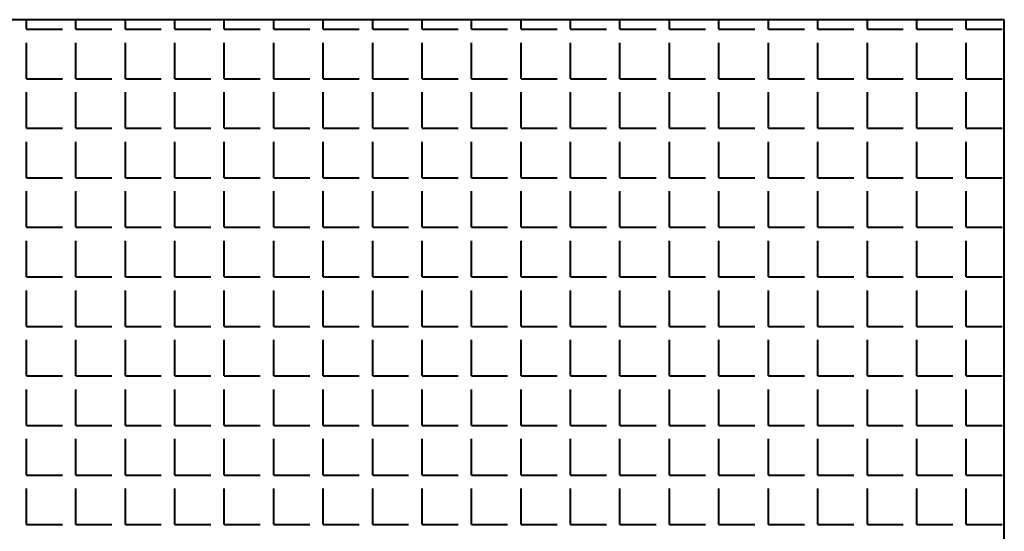
# Model space of a CAD drawing. Units: millimetres. Extents: x -4046026 to 4637491, y -10238338 to -3838811.
# Drawn here: x -2123223 to -2123098, y -4908768 to -4908703 of the extents above; entities that cross this region are included whole.
import ezdxf

# ---------------------------------------------------------------- set-up
doc = ezdxf.new("R2010")
doc.units = ezdxf.units.MM
doc.header["$LTSCALE"] = 0.05
doc.layers.add('Приток', color=10, linetype='Continuous', lineweight=40)

msp = doc.modelspace()

# ---------------------------------------------------------------- linework, layer by layer
at = {"layer": 'Приток', "ltscale": 2000}
for p, q in [((-2123098.15, -4908703.26), (-2123368.15, -4908703.26)), ((-2123098.15, -4908973.26), (-2123098.15, -4908703.26))]:
    msp.add_line(p, q, dxfattribs=at)
at = {"layer": 'Приток', "linetype": 'Continuous', "ltscale": 2000}
for p, q in [((-2123222.42, -4908704.47), (-2123222.42, -4908703.26)), ((-2123216.14, -4908704.47), (-2123216.14, -4908703.26)), ((-2123209.85, -4908704.47), (-2123209.85, -4908703.26)), ((-2123203.56, -4908704.47), (-2123203.56, -4908703.26)), ((-2123197.28, -4908704.47), (-2123197.28, -4908703.26)), ((-2123190.99, -4908704.47), (-2123190.99, -4908703.26)), ((-2123184.7, -4908704.47), (-2123184.7, -4908703.26)), ((-2123178.42, -4908704.47), (-2123178.42, -4908703.26)), ((-2123172.13, -4908704.47), (-2123172.13, -4908703.26)), ((-2123165.84, -4908704.47), (-2123165.84, -4908703.26)), ((-2123159.56, -4908704.47), (-2123159.56, -4908703.26)), ((-2123153.27, -4908704.47), (-2123153.27, -4908703.26)), ((-2123146.99, -4908704.47), (-2123146.99, -4908703.26)), ((-2123140.7, -4908704.47), (-2123140.7, -4908703.26)), ((-2123134.41, -4908704.47), (-2123134.41, -4908703.26)), ((-2123128.13, -4908704.47), (-2123128.13, -4908703.26)), ((-2123121.84, -4908704.47), (-2123121.84, -4908703.26)), ((-2123115.55, -4908704.47), (-2123115.55, -4908703.26)), ((-2123109.27, -4908704.47), (-2123109.27, -4908703.26)), ((-2123102.98, -4908704.47), (-2123102.98, -4908703.26)), ((-2123222.42, -4908704.47), (-2123217.85, -4908704.47)), ((-2123216.14, -4908704.47), (-2123211.56, -4908704.47)), ((-2123209.85, -4908704.47), (-2123205.28, -4908704.47)), ((-2123203.56, -4908704.47), (-2123198.99, -4908704.47)), ((-2123197.28, -4908704.47), (-2123192.71, -4908704.47)), ((-2123190.99, -4908704.47), (-2123186.42, -4908704.47)), ((-2123184.7, -4908704.47), (-2123180.13, -4908704.47)), ((-2123178.42, -4908704.47), (-2123173.85, -4908704.47)), ((-2123172.13, -4908704.47), (-2123167.56, -4908704.47)), ((-2123165.84, -4908704.47), (-2123161.27, -4908704.47)), ((-2123159.56, -4908704.47), (-2123154.99, -4908704.47)), ((-2123153.27, -4908704.47), (-2123148.7, -4908704.47)), ((-2123146.99, -4908704.47), (-2123142.41, -4908704.47)), ((-2123140.7, -4908704.47), (-2123136.13, -4908704.47)), ((-2123134.41, -4908704.47), (-2123129.84, -4908704.47)), ((-2123128.13, -4908704.47), (-2123123.55, -4908704.47)), ((-2123121.84, -4908704.47), (-2123117.27, -4908704.47)), ((-2123115.55, -4908704.47), (-2123110.98, -4908704.47)), ((-2123109.27, -4908704.47), (-2123104.69, -4908704.47)), ((-2123102.98, -4908704.47), (-2123098.41, -4908704.47)), ((-2123222.42, -4908710.75), (-2123222.42, -4908706.18)), ((-2123216.14, -4908710.75), (-2123216.14, -4908706.18)), ((-2123209.85, -4908710.75), (-2123209.85, -4908706.18)), ((-2123203.56, -4908710.75), (-2123203.56, -4908706.18)), ((-2123197.28, -4908710.75), (-2123197.28, -4908706.18)), ((-2123190.99, -4908710.75), (-2123190.99, -4908706.18)), ((-2123184.7, -4908710.75), (-2123184.7, -4908706.18)), ((-2123178.42, -4908710.75), (-2123178.42, -4908706.18)), ((-2123172.13, -4908710.75), (-2123172.13, -4908706.18)), ((-2123165.84, -4908710.75), (-2123165.84, -4908706.18)), ((-2123159.56, -4908710.75), (-2123159.56, -4908706.18)), ((-2123153.27, -4908710.75), (-2123153.27, -4908706.18)), ((-2123146.99, -4908710.75), (-2123146.99, -4908706.18)), ((-2123140.7, -4908710.75), (-2123140.7, -4908706.18)), ((-2123134.41, -4908710.75), (-2123134.41, -4908706.18)), ((-2123128.13, -4908710.75), (-2123128.13, -4908706.18)), ((-2123121.84, -4908710.75), (-2123121.84, -4908706.18)), ((-2123115.55, -4908710.75), (-2123115.55, -4908706.18)), ((-2123109.27, -4908710.75), (-2123109.27, -4908706.18)), ((-2123102.98, -4908710.75), (-2123102.98, -4908706.18)), ((-2123222.42, -4908710.75), (-2123217.85, -4908710.75)), ((-2123216.14, -4908710.75), (-2123211.56, -4908710.75)), ((-2123209.85, -4908710.75), (-2123205.28, -4908710.75)), ((-2123203.56, -4908710.75), (-2123198.99, -4908710.75)), ((-2123197.28, -4908710.75), (-2123192.71, -4908710.75)), ((-2123190.99, -4908710.75), (-2123186.42, -4908710.75)), ((-2123184.7, -4908710.75), (-2123180.13, -4908710.75)), ((-2123178.42, -4908710.75), (-2123173.85, -4908710.75)), ((-2123172.13, -4908710.75), (-2123167.56, -4908710.75)), ((-2123165.84, -4908710.75), (-2123161.27, -4908710.75)), ((-2123159.56, -4908710.75), (-2123154.99, -4908710.75)), ((-2123153.27, -4908710.75), (-2123148.7, -4908710.75)), ((-2123146.99, -4908710.75), (-2123142.41, -4908710.75)), ((-2123140.7, -4908710.75), (-2123136.13, -4908710.75)), ((-2123134.41, -4908710.75), (-2123129.84, -4908710.75)), ((-2123128.13, -4908710.75), (-2123123.55, -4908710.75)), ((-2123121.84, -4908710.75), (-2123117.27, -4908710.75)), ((-2123115.55, -4908710.75), (-2123110.98, -4908710.75)), ((-2123109.27, -4908710.75), (-2123104.69, -4908710.75)), ((-2123102.98, -4908710.75), (-2123098.41, -4908710.75)), ((-2123222.42, -4908717.04), (-2123222.42, -4908712.47)), ((-2123216.14, -4908717.04), (-2123216.14, -4908712.47)), ((-2123209.85, -4908717.04), (-2123209.85, -4908712.47)), ((-2123203.56, -4908717.04), (-2123203.56, -4908712.47)), ((-2123197.28, -4908717.04), (-2123197.28, -4908712.47)), ((-2123190.99, -4908717.04), (-2123190.99, -4908712.47)), ((-2123184.7, -4908717.04), (-2123184.7, -4908712.47)), ((-2123178.42, -4908717.04), (-2123178.42, -4908712.47)), ((-2123172.13, -4908717.04), (-2123172.13, -4908712.47)), ((-2123165.84, -4908717.04), (-2123165.84, -4908712.47)), ((-2123159.56, -4908717.04), (-2123159.56, -4908712.47)), ((-2123153.27, -4908717.04), (-2123153.27, -4908712.47)), ((-2123146.99, -4908717.04), (-2123146.99, -4908712.47)), ((-2123140.7, -4908717.04), (-2123140.7, -4908712.47)), ((-2123134.41, -4908717.04), (-2123134.41, -4908712.47)), ((-2123128.13, -4908717.04), (-2123128.13, -4908712.47)), ((-2123121.84, -4908717.04), (-2123121.84, -4908712.47)), ((-2123115.55, -4908717.04), (-2123115.55, -4908712.47)), ((-2123109.27, -4908717.04), (-2123109.27, -4908712.47)), ((-2123102.98, -4908717.04), (-2123102.98, -4908712.47)), ((-2123222.42, -4908717.04), (-2123217.85, -4908717.04)), ((-2123216.14, -4908717.04), (-2123211.56, -4908717.04)), ((-2123209.85, -4908717.04), (-2123205.28, -4908717.04)), ((-2123203.56, -4908717.04), (-2123198.99, -4908717.04)), ((-2123197.28, -4908717.04), (-2123192.71, -4908717.04)), ((-2123190.99, -4908717.04), (-2123186.42, -4908717.04)), ((-2123184.7, -4908717.04), (-2123180.13, -4908717.04)), ((-2123178.42, -4908717.04), (-2123173.85, -4908717.04)), ((-2123172.13, -4908717.04), (-2123167.56, -4908717.04)), ((-2123165.84, -4908717.04), (-2123161.27, -4908717.04)), ((-2123159.56, -4908717.04), (-2123154.99, -4908717.04)), ((-2123153.27, -4908717.04), (-2123148.7, -4908717.04)), ((-2123146.99, -4908717.04), (-2123142.41, -4908717.04)), ((-2123140.7, -4908717.04), (-2123136.13, -4908717.04)), ((-2123134.41, -4908717.04), (-2123129.84, -4908717.04)), ((-2123128.13, -4908717.04), (-2123123.55, -4908717.04)), ((-2123121.84, -4908717.04), (-2123117.27, -4908717.04)), ((-2123115.55, -4908717.04), (-2123110.98, -4908717.04)), ((-2123109.27, -4908717.04), (-2123104.69, -4908717.04)), ((-2123102.98, -4908717.04), (-2123098.41, -4908717.04)), ((-2123222.42, -4908723.33), (-2123222.42, -4908718.76)), ((-2123216.14, -4908723.33), (-2123216.14, -4908718.76)), ((-2123209.85, -4908723.33), (-2123209.85, -4908718.76)), ((-2123203.56, -4908723.33), (-2123203.56, -4908718.76)), ((-2123197.28, -4908723.33), (-2123197.28, -4908718.76)), ((-2123190.99, -4908723.33), (-2123190.99, -4908718.76)), ((-2123184.7, -4908723.33), (-2123184.7, -4908718.76)), ((-2123178.42, -4908723.33), (-2123178.42, -4908718.76)), ((-2123172.13, -4908723.33), (-2123172.13, -4908718.76)), ((-2123165.84, -4908723.33), (-2123165.84, -4908718.76)), ((-2123159.56, -4908723.33), (-2123159.56, -4908718.76)), ((-2123153.27, -4908723.33), (-2123153.27, -4908718.76)), ((-2123146.99, -4908723.33), (-2123146.99, -4908718.76)), ((-2123140.7, -4908723.33), (-2123140.7, -4908718.76)), ((-2123134.41, -4908723.33), (-2123134.41, -4908718.76)), ((-2123128.13, -4908723.33), (-2123128.13, -4908718.76)), ((-2123121.84, -4908723.33), (-2123121.84, -4908718.76)), ((-2123115.55, -4908723.33), (-2123115.55, -4908718.76)), ((-2123109.27, -4908723.33), (-2123109.27, -4908718.76)), ((-2123102.98, -4908723.33), (-2123102.98, -4908718.76)), ((-2123222.42, -4908723.33), (-2123217.85, -4908723.33)), ((-2123216.14, -4908723.33), (-2123211.56, -4908723.33)), ((-2123209.85, -4908723.33), (-2123205.28, -4908723.33)), ((-2123203.56, -4908723.33), (-2123198.99, -4908723.33)), ((-2123197.28, -4908723.33), (-2123192.71, -4908723.33)), ((-2123190.99, -4908723.33), (-2123186.42, -4908723.33)), ((-2123184.7, -4908723.33), (-2123180.13, -4908723.33)), ((-2123178.42, -4908723.33), (-2123173.85, -4908723.33)), ((-2123172.13, -4908723.33), (-2123167.56, -4908723.33)), ((-2123165.84, -4908723.33), (-2123161.27, -4908723.33)), ((-2123159.56, -4908723.33), (-2123154.99, -4908723.33)), ((-2123153.27, -4908723.33), (-2123148.7, -4908723.33)), ((-2123146.99, -4908723.33), (-2123142.41, -4908723.33)), ((-2123140.7, -4908723.33), (-2123136.13, -4908723.33)), ((-2123134.41, -4908723.33), (-2123129.84, -4908723.33)), ((-2123128.13, -4908723.33), (-2123123.55, -4908723.33)), ((-2123121.84, -4908723.33), (-2123117.27, -4908723.33)), ((-2123115.55, -4908723.33), (-2123110.98, -4908723.33)), ((-2123109.27, -4908723.33), (-2123104.69, -4908723.33)), ((-2123102.98, -4908723.33), (-2123098.41, -4908723.33)), ((-2123222.42, -4908729.61), (-2123222.42, -4908725.04)), ((-2123216.14, -4908729.61), (-2123216.14, -4908725.04)), ((-2123209.85, -4908729.61), (-2123209.85, -4908725.04)), ((-2123203.56, -4908729.61), (-2123203.56, -4908725.04)), ((-2123197.28, -4908729.61), (-2123197.28, -4908725.04)), ((-2123190.99, -4908729.61), (-2123190.99, -4908725.04)), ((-2123184.7, -4908729.61), (-2123184.7, -4908725.04)), ((-2123178.42, -4908729.61), (-2123178.42, -4908725.04)), ((-2123172.13, -4908729.61), (-2123172.13, -4908725.04)), ((-2123165.84, -4908729.61), (-2123165.84, -4908725.04)), ((-2123159.56, -4908729.61), (-2123159.56, -4908725.04)), ((-2123153.27, -4908729.61), (-2123153.27, -4908725.04)), ((-2123146.99, -4908729.61), (-2123146.99, -4908725.04)), ((-2123140.7, -4908729.61), (-2123140.7, -4908725.04)), ((-2123134.41, -4908729.61), (-2123134.41, -4908725.04)), ((-2123128.13, -4908729.61), (-2123128.13, -4908725.04)), ((-2123121.84, -4908729.61), (-2123121.84, -4908725.04)), ((-2123115.55, -4908729.61), (-2123115.55, -4908725.04)), ((-2123109.27, -4908729.61), (-2123109.27, -4908725.04)), ((-2123102.98, -4908729.61), (-2123102.98, -4908725.04)), ((-2123222.42, -4908729.61), (-2123217.85, -4908729.61)), ((-2123216.14, -4908729.61), (-2123211.56, -4908729.61)), ((-2123209.85, -4908729.61), (-2123205.28, -4908729.61)), ((-2123203.56, -4908729.61), (-2123198.99, -4908729.61)), ((-2123197.28, -4908729.61), (-2123192.71, -4908729.61)), ((-2123190.99, -4908729.61), (-2123186.42, -4908729.61)), ((-2123184.7, -4908729.61), (-2123180.13, -4908729.61)), ((-2123178.42, -4908729.61), (-2123173.85, -4908729.61)), ((-2123172.13, -4908729.61), (-2123167.56, -4908729.61)), ((-2123165.84, -4908729.61), (-2123161.27, -4908729.61)), ((-2123159.56, -4908729.61), (-2123154.99, -4908729.61)), ((-2123153.27, -4908729.61), (-2123148.7, -4908729.61)), ((-2123146.99, -4908729.61), (-2123142.41, -4908729.61)), ((-2123140.7, -4908729.61), (-2123136.13, -4908729.61)), ((-2123134.41, -4908729.61), (-2123129.84, -4908729.61)), ((-2123128.13, -4908729.61), (-2123123.55, -4908729.61)), ((-2123121.84, -4908729.61), (-2123117.27, -4908729.61)), ((-2123115.55, -4908729.61), (-2123110.98, -4908729.61)), ((-2123109.27, -4908729.61), (-2123104.69, -4908729.61)), ((-2123102.98, -4908729.61), (-2123098.41, -4908729.61)), ((-2123222.42, -4908735.9), (-2123222.42, -4908731.33)), ((-2123216.14, -4908735.9), (-2123216.14, -4908731.33)), ((-2123209.85, -4908735.9), (-2123209.85, -4908731.33)), ((-2123203.56, -4908735.9), (-2123203.56, -4908731.33)), ((-2123197.28, -4908735.9), (-2123197.28, -4908731.33)), ((-2123190.99, -4908735.9), (-2123190.99, -4908731.33)), ((-2123184.7, -4908735.9), (-2123184.7, -4908731.33)), ((-2123178.42, -4908735.9), (-2123178.42, -4908731.33)), ((-2123172.13, -4908735.9), (-2123172.13, -4908731.33)), ((-2123165.84, -4908735.9), (-2123165.84, -4908731.33)), ((-2123159.56, -4908735.9), (-2123159.56, -4908731.33)), ((-2123153.27, -4908735.9), (-2123153.27, -4908731.33)), ((-2123146.99, -4908735.9), (-2123146.99, -4908731.33)), ((-2123140.7, -4908735.9), (-2123140.7, -4908731.33)), ((-2123134.41, -4908735.9), (-2123134.41, -4908731.33)), ((-2123128.13, -4908735.9), (-2123128.13, -4908731.33)), ((-2123121.84, -4908735.9), (-2123121.84, -4908731.33)), ((-2123115.55, -4908735.9), (-2123115.55, -4908731.33)), ((-2123109.27, -4908735.9), (-2123109.27, -4908731.33)), ((-2123102.98, -4908735.9), (-2123102.98, -4908731.33)), ((-2123222.42, -4908735.9), (-2123217.85, -4908735.9)), ((-2123216.14, -4908735.9), (-2123211.56, -4908735.9)), ((-2123209.85, -4908735.9), (-2123205.28, -4908735.9)), ((-2123203.56, -4908735.9), (-2123198.99, -4908735.9)), ((-2123197.28, -4908735.9), (-2123192.71, -4908735.9)), ((-2123190.99, -4908735.9), (-2123186.42, -4908735.9)), ((-2123184.7, -4908735.9), (-2123180.13, -4908735.9)), ((-2123178.42, -4908735.9), (-2123173.85, -4908735.9)), ((-2123172.13, -4908735.9), (-2123167.56, -4908735.9)), ((-2123165.84, -4908735.9), (-2123161.27, -4908735.9)), ((-2123159.56, -4908735.9), (-2123154.99, -4908735.9)), ((-2123153.27, -4908735.9), (-2123148.7, -4908735.9)), ((-2123146.99, -4908735.9), (-2123142.41, -4908735.9)), ((-2123140.7, -4908735.9), (-2123136.13, -4908735.9)), ((-2123134.41, -4908735.9), (-2123129.84, -4908735.9)), ((-2123128.13, -4908735.9), (-2123123.55, -4908735.9)), ((-2123121.84, -4908735.9), (-2123117.27, -4908735.9)), ((-2123115.55, -4908735.9), (-2123110.98, -4908735.9)), ((-2123109.27, -4908735.9), (-2123104.69, -4908735.9)), ((-2123102.98, -4908735.9), (-2123098.41, -4908735.9)), ((-2123222.42, -4908742.19), (-2123222.42, -4908737.62)), ((-2123216.14, -4908742.19), (-2123216.14, -4908737.62)), ((-2123209.85, -4908742.19), (-2123209.85, -4908737.62)), ((-2123203.56, -4908742.19), (-2123203.56, -4908737.62)), ((-2123197.28, -4908742.19), (-2123197.28, -4908737.62)), ((-2123190.99, -4908742.19), (-2123190.99, -4908737.62)), ((-2123184.7, -4908742.19), (-2123184.7, -4908737.62)), ((-2123178.42, -4908742.19), (-2123178.42, -4908737.62)), ((-2123172.13, -4908742.19), (-2123172.13, -4908737.62)), ((-2123165.84, -4908742.19), (-2123165.84, -4908737.62)), ((-2123159.56, -4908742.19), (-2123159.56, -4908737.62)), ((-2123153.27, -4908742.19), (-2123153.27, -4908737.62)), ((-2123146.99, -4908742.19), (-2123146.99, -4908737.62)), ((-2123140.7, -4908742.19), (-2123140.7, -4908737.62)), ((-2123134.41, -4908742.19), (-2123134.41, -4908737.62)), ((-2123128.13, -4908742.19), (-2123128.13, -4908737.62)), ((-2123121.84, -4908742.19), (-2123121.84, -4908737.62)), ((-2123115.55, -4908742.19), (-2123115.55, -4908737.62)), ((-2123109.27, -4908742.19), (-2123109.27, -4908737.62)), ((-2123102.98, -4908742.19), (-2123102.98, -4908737.62)), ((-2123222.42, -4908742.19), (-2123217.85, -4908742.19)), ((-2123216.14, -4908742.19), (-2123211.56, -4908742.19)), ((-2123209.85, -4908742.19), (-2123205.28, -4908742.19)), ((-2123203.56, -4908742.19), (-2123198.99, -4908742.19)), ((-2123197.28, -4908742.19), (-2123192.71, -4908742.19)), ((-2123190.99, -4908742.19), (-2123186.42, -4908742.19)), ((-2123184.7, -4908742.19), (-2123180.13, -4908742.19)), ((-2123178.42, -4908742.19), (-2123173.85, -4908742.19)), ((-2123172.13, -4908742.19), (-2123167.56, -4908742.19)), ((-2123165.84, -4908742.19), (-2123161.27, -4908742.19)), ((-2123159.56, -4908742.19), (-2123154.99, -4908742.19)), ((-2123153.27, -4908742.19), (-2123148.7, -4908742.19)), ((-2123146.99, -4908742.19), (-2123142.41, -4908742.19)), ((-2123140.7, -4908742.19), (-2123136.13, -4908742.19)), ((-2123134.41, -4908742.19), (-2123129.84, -4908742.19)), ((-2123128.13, -4908742.19), (-2123123.55, -4908742.19)), ((-2123121.84, -4908742.19), (-2123117.27, -4908742.19)), ((-2123115.55, -4908742.19), (-2123110.98, -4908742.19)), ((-2123109.27, -4908742.19), (-2123104.69, -4908742.19)), ((-2123102.98, -4908742.19), (-2123098.41, -4908742.19)), ((-2123222.42, -4908748.47), (-2123222.42, -4908743.9)), ((-2123216.14, -4908748.47), (-2123216.14, -4908743.9)), ((-2123209.85, -4908748.47), (-2123209.85, -4908743.9)), ((-2123203.56, -4908748.47), (-2123203.56, -4908743.9)), ((-2123197.28, -4908748.47), (-2123197.28, -4908743.9)), ((-2123190.99, -4908748.47), (-2123190.99, -4908743.9)), ((-2123184.7, -4908748.47), (-2123184.7, -4908743.9)), ((-2123178.42, -4908748.47), (-2123178.42, -4908743.9)), ((-2123172.13, -4908748.47), (-2123172.13, -4908743.9)), ((-2123165.84, -4908748.47), (-2123165.84, -4908743.9)), ((-2123159.56, -4908748.47), (-2123159.56, -4908743.9)), ((-2123153.27, -4908748.47), (-2123153.27, -4908743.9)), ((-2123146.99, -4908748.47), (-2123146.99, -4908743.9)), ((-2123140.7, -4908748.47), (-2123140.7, -4908743.9)), ((-2123134.41, -4908748.47), (-2123134.41, -4908743.9)), ((-2123128.13, -4908748.47), (-2123128.13, -4908743.9)), ((-2123121.84, -4908748.47), (-2123121.84, -4908743.9)), ((-2123115.55, -4908748.47), (-2123115.55, -4908743.9)), ((-2123109.27, -4908748.47), (-2123109.27, -4908743.9)), ((-2123102.98, -4908748.47), (-2123102.98, -4908743.9)), ((-2123222.42, -4908748.47), (-2123217.85, -4908748.47)), ((-2123216.14, -4908748.47), (-2123211.56, -4908748.47)), ((-2123209.85, -4908748.47), (-2123205.28, -4908748.47)), ((-2123203.56, -4908748.47), (-2123198.99, -4908748.47)), ((-2123197.28, -4908748.47), (-2123192.71, -4908748.47)), ((-2123190.99, -4908748.47), (-2123186.42, -4908748.47)), ((-2123184.7, -4908748.47), (-2123180.13, -4908748.47)), ((-2123178.42, -4908748.47), (-2123173.85, -4908748.47)), ((-2123172.13, -4908748.47), (-2123167.56, -4908748.47)), ((-2123165.84, -4908748.47), (-2123161.27, -4908748.47)), ((-2123159.56, -4908748.47), (-2123154.99, -4908748.47)), ((-2123153.27, -4908748.47), (-2123148.7, -4908748.47)), ((-2123146.99, -4908748.47), (-2123142.41, -4908748.47)), ((-2123140.7, -4908748.47), (-2123136.13, -4908748.47)), ((-2123134.41, -4908748.47), (-2123129.84, -4908748.47)), ((-2123128.13, -4908748.47), (-2123123.55, -4908748.47)), ((-2123121.84, -4908748.47), (-2123117.27, -4908748.47)), ((-2123115.55, -4908748.47), (-2123110.98, -4908748.47)), ((-2123109.27, -4908748.47), (-2123104.69, -4908748.47)), ((-2123102.98, -4908748.47), (-2123098.41, -4908748.47)), ((-2123222.42, -4908754.76), (-2123222.42, -4908750.19)), ((-2123216.14, -4908754.76), (-2123216.14, -4908750.19)), ((-2123209.85, -4908754.76), (-2123209.85, -4908750.19)), ((-2123203.56, -4908754.76), (-2123203.56, -4908750.19)), ((-2123197.28, -4908754.76), (-2123197.28, -4908750.19)), ((-2123190.99, -4908754.76), (-2123190.99, -4908750.19)), ((-2123184.7, -4908754.76), (-2123184.7, -4908750.19)), ((-2123178.42, -4908754.76), (-2123178.42, -4908750.19)), ((-2123172.13, -4908754.76), (-2123172.13, -4908750.19)), ((-2123165.84, -4908754.76), (-2123165.84, -4908750.19)), ((-2123159.56, -4908754.76), (-2123159.56, -4908750.19)), ((-2123153.27, -4908754.76), (-2123153.27, -4908750.19)), ((-2123146.99, -4908754.76), (-2123146.99, -4908750.19)), ((-2123140.7, -4908754.76), (-2123140.7, -4908750.19)), ((-2123134.41, -4908754.76), (-2123134.41, -4908750.19)), ((-2123128.13, -4908754.76), (-2123128.13, -4908750.19)), ((-2123121.84, -4908754.76), (-2123121.84, -4908750.19)), ((-2123115.55, -4908754.76), (-2123115.55, -4908750.19)), ((-2123109.27, -4908754.76), (-2123109.27, -4908750.19)), ((-2123102.98, -4908754.76), (-2123102.98, -4908750.19)), ((-2123222.42, -4908754.76), (-2123217.85, -4908754.76)), ((-2123216.14, -4908754.76), (-2123211.56, -4908754.76)), ((-2123209.85, -4908754.76), (-2123205.28, -4908754.76)), ((-2123203.56, -4908754.76), (-2123198.99, -4908754.76)), ((-2123197.28, -4908754.76), (-2123192.71, -4908754.76)), ((-2123190.99, -4908754.76), (-2123186.42, -4908754.76)), ((-2123184.7, -4908754.76), (-2123180.13, -4908754.76)), ((-2123178.42, -4908754.76), (-2123173.85, -4908754.76)), ((-2123172.13, -4908754.76), (-2123167.56, -4908754.76)), ((-2123165.84, -4908754.76), (-2123161.27, -4908754.76)), ((-2123159.56, -4908754.76), (-2123154.99, -4908754.76)), ((-2123153.27, -4908754.76), (-2123148.7, -4908754.76)), ((-2123146.99, -4908754.76), (-2123142.41, -4908754.76)), ((-2123140.7, -4908754.76), (-2123136.13, -4908754.76)), ((-2123134.41, -4908754.76), (-2123129.84, -4908754.76)), ((-2123128.13, -4908754.76), (-2123123.55, -4908754.76)), ((-2123121.84, -4908754.76), (-2123117.27, -4908754.76)), ((-2123115.55, -4908754.76), (-2123110.98, -4908754.76)), ((-2123109.27, -4908754.76), (-2123104.69, -4908754.76)), ((-2123102.98, -4908754.76), (-2123098.41, -4908754.76)), ((-2123222.42, -4908761.05), (-2123222.42, -4908756.47)), ((-2123216.14, -4908761.05), (-2123216.14, -4908756.47)), ((-2123209.85, -4908761.05), (-2123209.85, -4908756.47)), ((-2123203.56, -4908761.05), (-2123203.56, -4908756.47)), ((-2123197.28, -4908761.05), (-2123197.28, -4908756.47)), ((-2123190.99, -4908761.05), (-2123190.99, -4908756.47)), ((-2123184.7, -4908761.05), (-2123184.7, -4908756.47)), ((-2123178.42, -4908761.05), (-2123178.42, -4908756.47)), ((-2123172.13, -4908761.05), (-2123172.13, -4908756.47)), ((-2123165.84, -4908761.05), (-2123165.84, -4908756.47)), ((-2123159.56, -4908761.05), (-2123159.56, -4908756.47)), ((-2123153.27, -4908761.05), (-2123153.27, -4908756.47)), ((-2123146.99, -4908761.05), (-2123146.99, -4908756.47)), ((-2123140.7, -4908761.05), (-2123140.7, -4908756.47)), ((-2123134.41, -4908761.05), (-2123134.41, -4908756.47)), ((-2123128.13, -4908761.05), (-2123128.13, -4908756.47)), ((-2123121.84, -4908761.05), (-2123121.84, -4908756.47)), ((-2123115.55, -4908761.05), (-2123115.55, -4908756.47)), ((-2123109.27, -4908761.05), (-2123109.27, -4908756.47)), ((-2123102.98, -4908761.05), (-2123102.98, -4908756.47)), ((-2123222.42, -4908761.05), (-2123217.85, -4908761.05)), ((-2123216.14, -4908761.05), (-2123211.56, -4908761.05)), ((-2123209.85, -4908761.05), (-2123205.28, -4908761.05)), ((-2123203.56, -4908761.05), (-2123198.99, -4908761.05)), ((-2123197.28, -4908761.05), (-2123192.71, -4908761.05)), ((-2123190.99, -4908761.05), (-2123186.42, -4908761.05)), ((-2123184.7, -4908761.05), (-2123180.13, -4908761.05)), ((-2123178.42, -4908761.05), (-2123173.85, -4908761.05)), ((-2123172.13, -4908761.05), (-2123167.56, -4908761.05)), ((-2123165.84, -4908761.05), (-2123161.27, -4908761.05)), ((-2123159.56, -4908761.05), (-2123154.99, -4908761.05)), ((-2123153.27, -4908761.05), (-2123148.7, -4908761.05)), ((-2123146.99, -4908761.05), (-2123142.41, -4908761.05)), ((-2123140.7, -4908761.05), (-2123136.13, -4908761.05)), ((-2123134.41, -4908761.05), (-2123129.84, -4908761.05)), ((-2123128.13, -4908761.05), (-2123123.55, -4908761.05)), ((-2123121.84, -4908761.05), (-2123117.27, -4908761.05)), ((-2123115.55, -4908761.05), (-2123110.98, -4908761.05)), ((-2123109.27, -4908761.05), (-2123104.69, -4908761.05)), ((-2123102.98, -4908761.05), (-2123098.41, -4908761.05)), ((-2123222.42, -4908767.33), (-2123222.42, -4908762.76)), ((-2123216.14, -4908767.33), (-2123216.14, -4908762.76)), ((-2123209.85, -4908767.33), (-2123209.85, -4908762.76)), ((-2123203.56, -4908767.33), (-2123203.56, -4908762.76)), ((-2123197.28, -4908767.33), (-2123197.28, -4908762.76)), ((-2123190.99, -4908767.33), (-2123190.99, -4908762.76)), ((-2123184.7, -4908767.33), (-2123184.7, -4908762.76)), ((-2123178.42, -4908767.33), (-2123178.42, -4908762.76)), ((-2123172.13, -4908767.33), (-2123172.13, -4908762.76)), ((-2123165.84, -4908767.33), (-2123165.84, -4908762.76)), ((-2123159.56, -4908767.33), (-2123159.56, -4908762.76)), ((-2123153.27, -4908767.33), (-2123153.27, -4908762.76)), ((-2123146.99, -4908767.33), (-2123146.99, -4908762.76)), ((-2123140.7, -4908767.33), (-2123140.7, -4908762.76)), ((-2123134.41, -4908767.33), (-2123134.41, -4908762.76)), ((-2123128.13, -4908767.33), (-2123128.13, -4908762.76)), ((-2123121.84, -4908767.33), (-2123121.84, -4908762.76)), ((-2123115.55, -4908767.33), (-2123115.55, -4908762.76)), ((-2123109.27, -4908767.33), (-2123109.27, -4908762.76)), ((-2123102.98, -4908767.33), (-2123102.98, -4908762.76)), ((-2123222.42, -4908767.33), (-2123217.85, -4908767.33)), ((-2123216.14, -4908767.33), (-2123211.56, -4908767.33)), ((-2123209.85, -4908767.33), (-2123205.28, -4908767.33)), ((-2123203.56, -4908767.33), (-2123198.99, -4908767.33)), ((-2123197.28, -4908767.33), (-2123192.71, -4908767.33)), ((-2123190.99, -4908767.33), (-2123186.42, -4908767.33)), ((-2123184.7, -4908767.33), (-2123180.13, -4908767.33)), ((-2123178.42, -4908767.33), (-2123173.85, -4908767.33)), ((-2123172.13, -4908767.33), (-2123167.56, -4908767.33)), ((-2123165.84, -4908767.33), (-2123161.27, -4908767.33)), ((-2123159.56, -4908767.33), (-2123154.99, -4908767.33)), ((-2123153.27, -4908767.33), (-2123148.7, -4908767.33)), ((-2123146.99, -4908767.33), (-2123142.41, -4908767.33)), ((-2123140.7, -4908767.33), (-2123136.13, -4908767.33)), ((-2123134.41, -4908767.33), (-2123129.84, -4908767.33)), ((-2123128.13, -4908767.33), (-2123123.55, -4908767.33)), ((-2123121.84, -4908767.33), (-2123117.27, -4908767.33)), ((-2123115.55, -4908767.33), (-2123110.98, -4908767.33)), ((-2123109.27, -4908767.33), (-2123104.69, -4908767.33)), ((-2123102.98, -4908767.33), (-2123098.41, -4908767.33))]:
    msp.add_line(p, q, dxfattribs=at)

doc.saveas('drawing.dxf')
